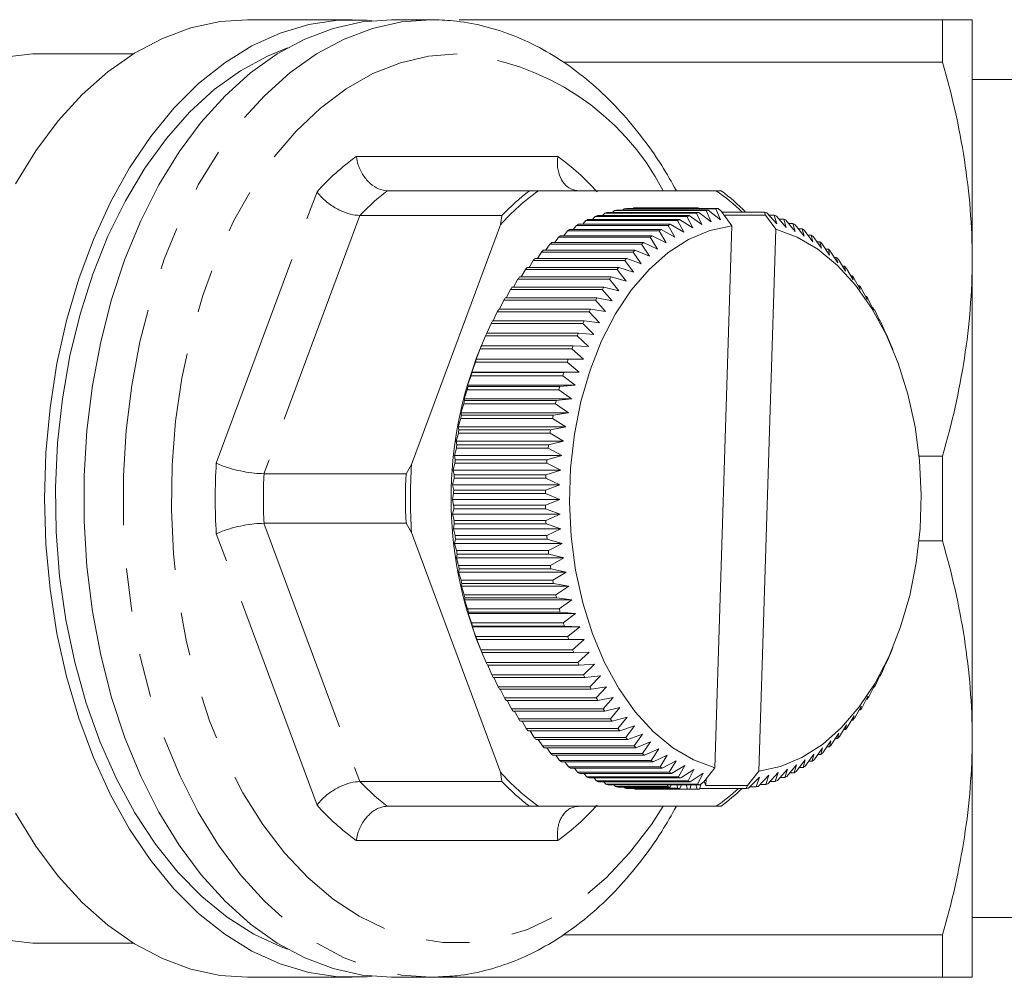
# Model space of a CAD drawing. Units: millimetres. Extents: x 128 to 279, y 97 to 247.
# Drawn here: x 210 to 238, y 97 to 125 of the extents above; entities that cross this region are included whole.
import ezdxf

# ---------------------------------------------------------------- set-up
doc = ezdxf.new("R2010")
doc.units = ezdxf.units.MM
doc.linetypes.add('PHANTOM', pattern=[12.7, 6.35, -1.27, 1.27, -1.27, 1.27, -1.27])

msp = doc.modelspace()

# ---------------------------------------------------------------- linework, layer by layer
at = {"color": 7, "linetype": 'Continuous', "lineweight": 15}
for p, q in [((219.285, 124.69), (216.221, 124.69)), ((221.583, 124.69), (220.434, 124.69)), ((236.543, 124.69), (222.409, 124.69)), ((236.543, 123.451), (236.543, 124.69)), ((237.409, 117.69), (237.409, 124.69)), ((212.881, 123.69), (210.093, 123.69)), ((225.448, 123.451), (236.543, 123.451)), ((239.976, 122.94), (237.409, 122.94)), ((220.313, 119.69), (224.467, 119.69)), ((224.467, 119.69), (224.73, 119.69)), ((229.927, 119.69), (224.73, 119.69)), ((229.927, 119.69), (230.071, 119.69)), ((227.52, 119.185), (227.499, 119.166)), ((229.052, 119.185), (227.52, 119.185)), ((227.584, 119.188), (229.116, 119.188)), ((227.806, 119.189), (227.805, 119.188)), ((229.338, 119.189), (227.806, 119.189)), ((229.052, 119.185), (229.045, 119.166)), ((229.124, 119.166), (229.116, 119.188)), ((229.338, 119.189), (229.329, 119.166)), ((229.409, 119.166), (229.402, 119.186)), ((223.66, 118.965), (219.506, 118.965)), ((223.618, 118.691), (223.66, 118.965)), ((226.389, 118.937), (226.311, 118.847)), ((229.07, 118.937), (226.389, 118.937)), ((226.451, 118.961), (229.133, 118.961)), ((226.668, 119.033), (226.602, 118.961)), ((229.349, 119.033), (226.668, 119.033)), ((226.731, 119.052), (229.413, 119.052)), ((226.95, 119.107), (226.897, 119.052)), ((229.631, 119.107), (226.95, 119.107)), ((227.014, 119.12), (229.695, 119.12)), ((227.234, 119.157), (227.196, 119.12)), ((229.915, 119.157), (227.234, 119.157)), ((227.299, 119.166), (229.98, 119.166)), ((229.24, 118.603), (229.07, 118.937)), ((229.133, 118.961), (229.508, 118.705)), ((229.508, 118.705), (229.349, 119.033)), ((229.624, 119.169), (229.408, 119.169)), ((229.413, 119.052), (229.78, 118.784)), ((229.624, 119.169), (229.622, 119.166)), ((229.78, 118.784), (229.631, 119.107)), ((229.695, 119.12), (230.053, 118.842)), ((230.053, 118.842), (229.915, 119.157)), ((229.98, 119.166), (230.077, 119.085)), ((230.383, 118.667), (230.077, 119.085)), ((231.34, 119.061), (230.095, 119.061)), ((231.368, 118.978), (230.148, 118.978)), ((231.368, 118.978), (231.34, 119.061)), ((231.667, 118.569), (231.368, 118.978)), ((231.404, 119.043), (231.7, 118.717)), ((231.621, 118.973), (231.468, 118.973)), ((231.7, 118.717), (231.621, 118.973)), ((231.684, 118.949), (231.969, 118.618)), ((223.618, 118.691), (221.019, 111.689)), ((225.842, 118.677), (225.745, 118.552)), ((228.523, 118.677), (225.842, 118.677)), ((225.903, 118.711), (228.584, 118.711)), ((226.113, 118.818), (226.025, 118.711)), ((228.794, 118.818), (226.113, 118.818)), ((226.175, 118.847), (228.856, 118.847)), ((228.716, 118.335), (228.523, 118.677)), ((228.584, 118.711), (228.976, 118.48)), ((228.976, 118.48), (228.794, 118.818)), ((228.856, 118.847), (229.24, 118.603)), ((229.885, 102.811), (230.383, 118.667)), ((231.898, 118.861), (231.759, 118.861)), ((231.969, 118.618), (231.898, 118.861)), ((231.96, 118.833), (232.234, 118.498)), ((232.17, 118.728), (232.046, 118.728)), ((232.234, 118.498), (232.17, 118.728)), ((232.231, 118.694), (232.494, 118.356)), ((225.315, 118.329), (225.205, 118.172)), ((227.997, 118.329), (225.315, 118.329)), ((225.374, 118.373), (228.055, 118.373)), ((225.576, 118.514), (225.471, 118.373)), ((228.257, 118.514), (225.576, 118.514)), ((225.635, 118.552), (228.316, 118.552)), ((228.213, 117.983), (227.997, 118.329)), ((228.055, 118.373), (228.462, 118.169)), ((228.462, 118.169), (228.257, 118.514)), ((228.316, 118.552), (228.716, 118.335)), ((231.169, 102.713), (231.667, 118.569)), ((232.438, 118.572), (232.326, 118.572)), ((232.494, 118.356), (232.438, 118.572)), ((232.498, 118.534), (232.749, 118.193)), ((232.701, 118.394), (232.601, 118.394)), ((232.749, 118.193), (232.701, 118.394)), ((232.759, 118.351), (232.999, 118.009)), ((225.062, 118.123), (224.946, 117.95)), ((227.743, 118.123), (225.062, 118.123)), ((225.118, 118.172), (227.8, 118.172)), ((227.971, 117.777), (227.743, 118.123)), ((227.8, 118.172), (228.213, 117.983)), ((232.957, 118.196), (232.868, 118.196)), ((232.999, 118.009), (232.957, 118.196)), ((233.014, 118.148), (233.242, 117.806)), ((224.815, 117.897), (224.696, 117.709)), ((227.496, 117.897), (224.815, 117.897)), ((224.87, 117.95), (227.551, 117.95)), ((227.736, 117.551), (227.496, 117.897)), ((227.551, 117.95), (227.971, 117.777)), ((233.206, 117.977), (233.128, 117.977)), ((233.242, 117.806), (233.206, 117.977)), ((233.261, 117.925), (233.478, 117.583)), ((233.447, 117.738), (233.379, 117.738)), ((233.478, 117.583), (233.447, 117.738)), ((224.398, 117.448), (227.079, 117.448)), ((224.577, 117.652), (224.454, 117.448)), ((227.258, 117.652), (224.577, 117.652)), ((224.63, 117.709), (227.311, 117.709)), ((227.079, 117.448), (227.509, 117.307)), ((227.509, 117.307), (227.258, 117.652)), ((227.311, 117.709), (227.736, 117.551)), ((233.5, 117.681), (233.706, 117.341)), ((233.68, 117.48), (233.622, 117.48)), ((233.706, 117.341), (233.68, 117.48)), ((237.409, 103.69), (237.409, 117.69)), ((224.175, 117.169), (226.856, 117.169)), ((224.347, 117.387), (224.222, 117.169)), ((227.028, 117.387), (224.347, 117.387)), ((226.856, 117.169), (227.291, 117.044)), ((227.291, 117.044), (227.028, 117.387)), ((233.731, 117.419), (233.925, 117.081)), ((233.904, 117.203), (233.855, 117.203)), ((233.925, 117.081), (233.904, 117.203)), ((223.962, 116.873), (226.643, 116.873)), ((224.126, 117.104), (224, 116.873)), ((226.807, 117.104), (224.126, 117.104)), ((226.643, 116.873), (227.082, 116.764)), ((227.082, 116.764), (226.807, 117.104)), ((233.953, 117.137), (234.136, 116.803)), ((234.118, 116.908), (234.078, 116.908)), ((234.136, 116.803), (234.118, 116.908)), ((223.915, 116.803), (223.789, 116.559)), ((226.596, 116.803), (223.915, 116.803)), ((226.882, 116.468), (226.596, 116.803)), ((234.165, 116.839), (234.336, 116.509)), ((234.322, 116.596), (234.291, 116.596)), ((234.336, 116.509), (234.322, 116.596)), ((223.715, 116.486), (223.589, 116.229)), ((226.396, 116.486), (223.715, 116.486)), ((223.759, 116.559), (226.44, 116.559)), ((226.693, 116.155), (226.396, 116.486)), ((226.44, 116.559), (226.882, 116.468)), ((234.367, 116.523), (234.527, 116.198)), ((223.525, 116.152), (223.4, 115.884)), ((226.207, 116.152), (223.525, 116.152)), ((223.567, 116.229), (226.248, 116.229)), ((226.515, 115.828), (226.207, 116.152)), ((226.248, 116.229), (226.693, 116.155)), ((234.515, 116.268), (234.493, 116.268)), ((234.527, 116.198), (234.515, 116.268)), ((234.558, 116.192), (234.707, 115.873)), ((223.347, 115.804), (223.224, 115.525)), ((226.029, 115.804), (223.347, 115.804)), ((223.387, 115.884), (226.068, 115.884)), ((226.347, 115.486), (226.029, 115.804)), ((226.068, 115.884), (226.515, 115.828)), ((234.697, 115.925), (234.683, 115.925)), ((234.707, 115.873), (234.697, 115.925)), ((234.737, 115.845), (234.876, 115.533)), ((223.181, 115.442), (223.051, 115.132)), ((225.862, 115.442), (223.181, 115.442)), ((223.218, 115.525), (225.899, 115.525)), ((226.192, 115.132), (225.862, 115.442)), ((225.899, 115.525), (226.347, 115.486)), ((234.868, 115.567), (234.861, 115.567)), ((234.876, 115.533), (234.868, 115.567)), ((234.904, 115.484), (235.033, 115.18)), ((223.068, 115.172), (223.014, 115.042)), ((223.051, 115.132), (223.061, 115.152)), ((223.061, 115.152), (225.742, 115.152)), ((225.742, 115.152), (226.192, 115.132)), ((235.033, 115.18), (235.031, 115.184)), ((235.091, 115.042), (235.032, 115.184)), ((223.028, 115.066), (222.908, 114.765)), ((225.709, 115.066), (223.028, 115.066)), ((226.049, 114.765), (225.709, 115.066)), ((222.887, 114.679), (222.777, 114.387)), ((225.568, 114.679), (222.887, 114.679)), ((222.908, 114.765), (222.918, 114.767)), ((222.918, 114.767), (225.599, 114.767)), ((225.918, 114.387), (225.568, 114.679)), ((225.599, 114.767), (226.049, 114.765)), ((222.759, 114.281), (222.659, 113.999)), ((225.44, 114.281), (222.759, 114.281)), ((222.777, 114.387), (222.787, 114.372)), ((222.777, 114.387), (225.918, 114.387)), ((222.787, 114.372), (225.468, 114.372)), ((225.8, 113.999), (225.44, 114.281)), ((225.468, 114.372), (225.918, 114.387)), ((222.659, 113.999), (222.67, 113.965)), ((222.659, 113.999), (225.8, 113.999)), ((225.351, 113.965), (225.8, 113.999)), ((222.645, 113.872), (222.554, 113.601)), ((225.326, 113.872), (222.645, 113.872)), ((222.67, 113.965), (225.351, 113.965)), ((225.695, 113.601), (225.326, 113.872)), ((222.545, 113.456), (222.463, 113.196)), ((225.226, 113.456), (222.545, 113.456)), ((222.554, 113.601), (222.567, 113.551)), ((222.554, 113.601), (225.695, 113.601)), ((222.567, 113.551), (225.248, 113.551)), ((225.604, 113.196), (225.226, 113.456)), ((225.248, 113.551), (225.695, 113.601)), ((222.463, 113.196), (222.477, 113.128)), ((222.463, 113.196), (225.604, 113.196)), ((222.477, 113.128), (225.159, 113.128)), ((225.159, 113.128), (225.604, 113.196)), ((222.459, 113.031), (222.386, 112.784)), ((225.14, 113.031), (222.459, 113.031)), ((225.526, 112.784), (225.14, 113.031)), ((222.388, 112.6), (222.322, 112.366)), ((222.386, 112.784), (222.403, 112.698)), ((222.386, 112.784), (225.526, 112.784)), ((225.069, 112.6), (222.388, 112.6)), ((222.403, 112.698), (225.084, 112.698)), ((225.463, 112.366), (225.069, 112.6)), ((225.084, 112.698), (225.526, 112.784)), ((222.322, 112.366), (222.342, 112.263)), ((222.322, 112.366), (225.463, 112.366)), ((225.023, 112.263), (225.463, 112.366)), ((222.331, 112.164), (222.273, 111.944)), ((225.012, 112.164), (222.331, 112.164)), ((222.342, 112.263), (225.023, 112.263)), ((225.414, 111.944), (225.012, 112.164)), ((220.858, 111.415), (221.019, 111.689)), ((222.288, 111.724), (222.238, 111.518)), ((222.273, 111.944), (222.297, 111.824)), ((222.273, 111.944), (225.414, 111.944)), ((224.97, 111.724), (222.288, 111.724)), ((222.297, 111.824), (224.978, 111.824)), ((225.379, 111.518), (224.97, 111.724)), ((224.978, 111.824), (225.414, 111.944)), ((236.543, 111.929), (235.856, 111.929)), ((236.543, 109.451), (236.543, 111.929)), ((216.704, 111.415), (220.858, 111.415)), ((222.238, 111.518), (222.266, 111.381)), ((222.238, 111.518), (225.379, 111.518)), ((224.947, 111.381), (225.379, 111.518)), ((222.261, 111.281), (222.217, 111.09)), ((224.942, 111.281), (222.261, 111.281)), ((222.266, 111.381), (224.947, 111.381)), ((225.358, 111.09), (224.942, 111.281)), ((222.249, 110.837), (222.211, 110.661)), ((222.217, 111.09), (222.25, 110.937)), ((222.217, 111.09), (225.358, 111.09)), ((224.93, 110.837), (222.249, 110.837)), ((222.25, 110.937), (224.931, 110.937)), ((225.352, 110.661), (224.93, 110.837)), ((224.931, 110.937), (225.358, 111.09)), ((222.211, 110.661), (225.352, 110.661)), ((222.211, 110.661), (222.249, 110.492)), ((224.931, 110.492), (225.352, 110.661)), ((222.251, 110.392), (222.219, 110.232)), ((222.249, 110.492), (224.931, 110.492)), ((224.932, 110.392), (222.251, 110.392)), ((225.36, 110.232), (224.932, 110.392)), ((220.858, 109.965), (216.704, 109.965)), ((221.019, 109.691), (220.858, 109.965)), ((222.219, 110.232), (225.36, 110.232)), ((222.219, 110.232), (222.264, 110.048)), ((222.264, 110.048), (224.945, 110.048)), ((224.945, 110.048), (225.36, 110.232)), ((221.019, 109.691), (223.618, 102.689)), ((222.269, 109.947), (222.242, 109.804)), ((222.242, 109.804), (225.383, 109.804)), ((222.242, 109.804), (222.293, 109.605)), ((224.95, 109.947), (222.269, 109.947)), ((225.383, 109.804), (224.95, 109.947)), ((224.974, 109.605), (225.383, 109.804)), ((222.301, 109.505), (222.279, 109.379)), ((222.293, 109.605), (224.974, 109.605)), ((224.982, 109.505), (222.301, 109.505)), ((225.42, 109.379), (224.982, 109.505)), ((235.856, 109.451), (236.543, 109.451)), ((222.279, 109.379), (225.42, 109.379)), ((222.279, 109.379), (222.337, 109.165)), ((222.337, 109.165), (225.018, 109.165)), ((225.018, 109.165), (225.42, 109.379)), ((222.349, 109.066), (222.33, 108.957)), ((222.33, 108.957), (225.471, 108.957)), ((222.33, 108.957), (222.395, 108.73)), ((225.03, 109.066), (222.349, 109.066)), ((225.471, 108.957), (225.03, 109.066)), ((225.076, 108.73), (225.471, 108.957)), ((222.395, 108.73), (225.076, 108.73)), ((222.41, 108.632), (222.395, 108.54)), ((222.395, 108.54), (225.536, 108.54)), ((222.395, 108.54), (222.468, 108.299)), ((225.092, 108.632), (222.41, 108.632)), ((225.536, 108.54), (225.092, 108.632)), ((225.15, 108.299), (225.536, 108.54)), ((222.468, 108.299), (225.15, 108.299)), ((222.487, 108.203), (222.475, 108.128)), ((222.475, 108.128), (225.615, 108.128)), ((222.475, 108.128), (222.556, 107.876)), ((225.168, 108.203), (222.487, 108.203)), ((225.615, 108.128), (225.168, 108.203)), ((225.237, 107.876), (225.615, 108.128)), ((222.556, 107.876), (225.237, 107.876)), ((222.578, 107.781), (222.568, 107.724)), ((222.568, 107.724), (225.709, 107.724)), ((222.568, 107.724), (222.658, 107.46)), ((225.259, 107.781), (222.578, 107.781)), ((225.709, 107.724), (225.259, 107.781)), ((225.339, 107.46), (225.709, 107.724)), ((222.658, 107.46), (225.339, 107.46)), ((222.683, 107.367), (222.674, 107.328)), ((222.674, 107.328), (225.815, 107.328)), ((222.674, 107.328), (222.773, 107.053)), ((225.364, 107.367), (222.683, 107.367)), ((225.815, 107.328), (225.364, 107.367)), ((225.455, 107.053), (225.815, 107.328)), ((222.773, 107.053), (225.455, 107.053)), ((222.801, 106.962), (222.794, 106.941)), ((222.794, 106.941), (225.935, 106.941)), ((222.794, 106.941), (222.902, 106.656)), ((225.483, 106.962), (222.801, 106.962)), ((225.935, 106.941), (225.483, 106.962)), ((225.584, 106.656), (225.935, 106.941)), ((222.902, 106.656), (225.584, 106.656)), ((222.934, 106.568), (222.926, 106.565)), ((222.926, 106.565), (226.067, 106.565)), ((222.926, 106.565), (223.045, 106.27)), ((225.615, 106.568), (222.934, 106.568)), ((226.067, 106.565), (225.615, 106.568)), ((225.726, 106.27), (226.067, 106.565)), ((223.014, 106.338), (223.073, 106.196)), ((223.045, 106.27), (225.726, 106.27)), ((235.037, 106.208), (235.091, 106.338)), ((223.079, 106.184), (223.073, 106.196)), ((223.075, 106.19), (223.2, 105.896)), ((225.76, 106.184), (223.079, 106.184)), ((226.212, 106.2), (225.76, 106.184)), ((225.881, 105.896), (226.212, 106.2)), ((235.036, 106.209), (234.923, 105.938)), ((223.2, 105.896), (225.881, 105.896)), ((225.918, 105.813), (223.237, 105.813)), ((223.244, 105.813), (223.367, 105.535)), ((226.369, 105.847), (225.918, 105.813)), ((226.049, 105.535), (226.369, 105.847)), ((234.898, 105.894), (234.757, 105.576)), ((234.881, 105.855), (234.887, 105.855)), ((234.887, 105.855), (234.898, 105.894)), ((223.367, 105.535), (226.049, 105.535)), ((226.088, 105.455), (223.407, 105.455)), ((223.422, 105.455), (223.547, 105.188)), ((226.538, 105.507), (226.088, 105.455)), ((226.228, 105.188), (226.538, 105.507)), ((234.731, 105.552), (234.579, 105.228)), ((234.704, 105.496), (234.718, 105.496)), ((234.718, 105.496), (234.731, 105.552)), ((223.547, 105.188), (226.228, 105.188)), ((226.27, 105.112), (223.589, 105.112)), ((223.612, 105.112), (223.738, 104.857)), ((226.718, 105.182), (226.27, 105.112)), ((226.419, 104.857), (226.718, 105.182)), ((234.552, 105.225), (234.389, 104.894)), ((234.516, 105.151), (234.537, 105.151)), ((234.537, 105.151), (234.552, 105.225)), ((223.738, 104.857), (226.419, 104.857)), ((226.463, 104.784), (223.782, 104.784)), ((223.813, 104.784), (223.939, 104.541)), ((226.909, 104.871), (226.463, 104.784)), ((226.62, 104.541), (226.909, 104.871)), ((234.363, 104.912), (234.189, 104.577)), ((234.316, 104.821), (234.345, 104.821)), ((234.345, 104.821), (234.363, 104.912)), ((223.939, 104.541), (226.62, 104.541)), ((227.11, 104.577), (226.667, 104.472)), ((226.832, 104.243), (227.11, 104.577)), ((234.163, 104.616), (233.978, 104.276)), ((234.104, 104.507), (234.142, 104.507)), ((234.142, 104.507), (234.163, 104.616)), ((226.667, 104.472), (223.986, 104.472)), ((224.026, 104.472), (224.151, 104.243)), ((224.151, 104.243), (226.832, 104.243)), ((227.32, 104.299), (226.882, 104.177)), ((227.054, 103.961), (227.32, 104.299)), ((233.954, 104.336), (233.757, 103.993)), ((233.882, 104.211), (233.929, 104.211)), ((233.929, 104.211), (233.954, 104.336)), ((226.882, 104.177), (224.2, 104.177)), ((224.249, 104.177), (224.373, 103.961)), ((224.373, 103.961), (227.054, 103.961)), ((227.54, 104.039), (227.106, 103.9)), ((227.285, 103.699), (227.54, 104.039)), ((233.736, 104.073), (233.528, 103.728)), ((233.65, 103.932), (233.706, 103.932)), ((233.706, 103.932), (233.736, 104.073)), ((227.106, 103.9), (224.424, 103.9)), ((224.482, 103.9), (224.604, 103.699)), ((224.604, 103.699), (227.285, 103.699)), ((227.338, 103.642), (224.657, 103.642)), ((224.725, 103.642), (224.843, 103.455)), ((227.768, 103.797), (227.338, 103.642)), ((227.525, 103.455), (227.768, 103.797)), ((233.509, 103.829), (233.289, 103.483)), ((233.409, 103.671), (233.474, 103.671)), ((233.474, 103.671), (233.509, 103.829)), ((237.409, 96.69), (237.409, 103.69)), ((224.843, 103.455), (227.525, 103.455)), ((227.58, 103.403), (224.899, 103.403)), ((224.976, 103.403), (225.091, 103.232)), ((228.003, 103.574), (227.58, 103.403)), ((227.772, 103.232), (228.003, 103.574)), ((228.246, 103.371), (227.829, 103.184)), ((228.026, 103.029), (228.246, 103.371)), ((233.032, 103.397), (232.789, 103.051)), ((232.986, 103.208), (233.032, 103.397)), ((233.274, 103.603), (233.043, 103.257)), ((233.158, 103.43), (233.234, 103.43)), ((233.234, 103.43), (233.274, 103.603)), ((225.091, 103.232), (227.772, 103.232)), ((227.829, 103.184), (225.148, 103.184)), ((225.236, 103.184), (225.345, 103.029)), ((228.496, 103.187), (228.085, 102.986)), ((228.287, 102.846), (228.496, 103.187)), ((232.783, 103.211), (232.529, 102.866)), ((232.731, 103.007), (232.783, 103.211)), ((232.9, 103.208), (232.986, 103.208)), ((225.345, 103.029), (228.026, 103.029)), ((228.085, 102.986), (225.404, 102.986)), ((225.504, 102.986), (225.606, 102.846)), ((225.606, 102.846), (228.287, 102.846)), ((228.347, 102.808), (225.666, 102.808)), ((225.778, 102.808), (225.873, 102.686)), ((228.751, 103.024), (228.347, 102.808)), ((228.554, 102.686), (228.751, 103.024)), ((229.012, 102.882), (228.615, 102.652)), ((228.826, 102.547), (229.012, 102.882)), ((229.56, 102.402), (229.885, 102.811)), ((232.005, 102.777), (231.716, 102.443)), ((231.929, 102.533), (232.005, 102.777)), ((232.269, 102.9), (231.991, 102.562)), ((232.202, 102.669), (232.269, 102.9)), ((232.529, 103.045), (232.263, 102.703)), ((232.359, 102.828), (232.469, 102.828)), ((232.469, 102.828), (232.529, 103.045)), ((232.633, 103.007), (232.731, 103.007)), ((223.66, 102.415), (223.618, 102.689)), ((225.873, 102.686), (228.554, 102.686)), ((228.615, 102.652), (225.934, 102.652)), ((226.059, 102.652), (226.145, 102.547)), ((226.145, 102.547), (228.826, 102.547)), ((228.888, 102.519), (226.207, 102.519)), ((226.345, 102.519), (226.421, 102.431)), ((229.276, 102.762), (228.888, 102.519)), ((229.102, 102.431), (229.276, 102.762)), ((229.545, 102.663), (229.165, 102.407)), ((229.382, 102.337), (229.545, 102.663)), ((229.624, 102.295), (229.63, 102.489)), ((230.837, 102.295), (231.169, 102.713)), ((231.192, 102.538), (230.87, 102.223)), ((231.09, 102.26), (231.192, 102.538)), ((231.466, 102.596), (231.154, 102.273)), ((231.373, 102.328), (231.466, 102.596)), ((231.737, 102.675), (231.436, 102.347)), ((231.653, 102.419), (231.737, 102.675)), ((231.794, 102.533), (231.929, 102.533)), ((232.079, 102.669), (232.202, 102.669)), ((219.506, 102.415), (223.66, 102.415)), ((226.421, 102.431), (229.102, 102.431)), ((229.165, 102.407), (226.484, 102.407)), ((226.636, 102.407), (226.7, 102.337)), ((226.7, 102.337), (229.382, 102.337)), ((229.445, 102.319), (226.764, 102.319)), ((226.932, 102.319), (226.983, 102.266)), ((226.983, 102.266), (228.515, 102.266)), ((228.579, 102.253), (227.047, 102.253)), ((227.232, 102.253), (227.267, 102.218)), ((227.267, 102.218), (228.799, 102.218)), ((228.864, 102.211), (227.332, 102.211)), ((227.535, 102.211), (227.553, 102.194)), ((227.553, 102.194), (229.085, 102.194)), ((229.15, 102.191), (227.617, 102.191)), ((228.502, 102.319), (228.515, 102.266)), ((228.579, 102.253), (228.61, 102.319)), ((228.771, 102.319), (228.799, 102.218)), ((228.864, 102.211), (228.91, 102.319)), ((229.045, 102.319), (229.085, 102.194)), ((229.15, 102.191), (229.198, 102.319)), ((229.15, 102.192), (229.371, 102.192)), ((229.325, 102.319), (229.371, 102.192)), ((229.436, 102.195), (229.487, 102.349)), ((229.442, 102.214), (230.806, 102.214)), ((229.56, 102.402), (229.445, 102.319)), ((229.573, 102.418), (229.624, 102.295)), ((229.624, 102.295), (230.837, 102.295)), ((230.806, 102.214), (230.837, 102.295)), ((230.908, 102.26), (231.09, 102.26)), ((231.207, 102.328), (231.373, 102.328)), ((231.503, 102.419), (231.653, 102.419)), ((224.467, 101.69), (220.313, 101.69)), ((224.73, 101.69), (224.467, 101.69)), ((224.73, 101.69), (229.927, 101.69)), ((230.071, 101.69), (229.927, 101.69)), ((237.409, 98.44), (239.976, 98.44)), ((236.543, 97.929), (225.445, 97.929)), ((236.543, 96.69), (236.543, 97.929)), ((210.093, 97.69), (212.881, 97.69)), ((216.221, 96.69), (219.285, 96.69)), ((220.434, 96.69), (221.583, 96.69)), ((221.583, 96.69), (221.774, 96.693)), ((222.409, 96.69), (236.543, 96.69))]:
    msp.add_line(p, q, dxfattribs=at)
at = {"color": 8, "linetype": 'PHANTOM', "lineweight": 0}
for p, q in [((219.404, 120.69), (225.295, 120.69)), ((215.31, 111.721), (218.255, 119.659)), ((219.506, 118.965), (216.704, 111.415)), ((216.704, 109.965), (219.506, 102.415)), ((218.255, 101.721), (215.31, 109.659)), ((225.295, 100.69), (219.404, 100.69))]:
    msp.add_line(p, q, dxfattribs=at)
at = {"color": 7, "linetype": 'Continuous', "lineweight": 15, "flags": 128}
for points in [[(209.438, 119.89), (210.033, 120.856), (210.686, 121.728), (211.388, 122.5), (212.135, 123.164), (212.919, 123.713), (213.733, 124.144), (214.57, 124.452), (215.422, 124.635), (216.221, 124.69)], [(219.86, 124.661), (219.725, 124.673), (218.868, 124.675), (218.015, 124.55), (217.173, 124.299), (216.351, 123.925), (215.555, 123.43), (214.792, 122.82), (214.071, 122.1), (213.397, 121.277), (212.776, 120.358), (212.214, 119.35), (211.717, 118.265), (211.288, 117.11), (210.932, 115.897), (210.651, 114.637), (210.449, 113.342), (210.327, 112.022), (210.286, 110.69), (210.327, 109.358), (210.449, 108.038), (210.651, 106.743), (210.932, 105.483), (211.288, 104.27), (211.717, 103.115), (212.214, 102.03), (212.776, 101.022), (213.397, 100.103), (214.071, 99.28), (214.792, 98.56), (215.555, 97.95), (216.351, 97.455), (217.173, 97.081), (218.015, 96.83), (218.868, 96.705), (219.725, 96.707), (219.86, 96.719)], [(220.434, 124.69), (219.579, 124.627), (218.731, 124.437), (217.899, 124.123), (217.09, 123.687), (216.311, 123.134), (215.569, 122.468), (214.871, 121.695), (214.224, 120.822), (213.633, 119.858), (213.104, 118.811), (212.641, 117.69), (212.248, 116.506), (211.93, 115.269), (211.689, 113.991), (211.527, 112.682), (211.445, 111.356), (211.445, 110.024), (211.527, 108.698), (211.689, 107.389), (211.93, 106.111), (212.248, 104.874), (212.641, 103.69), (213.104, 102.569), (213.633, 101.522), (214.224, 100.558), (214.871, 99.685), (215.569, 98.912), (216.311, 98.246), (217.09, 97.693), (217.899, 97.257), (218.731, 96.943), (219.579, 96.753), (220.434, 96.69)], [(217.388, 97.517), (217.208, 97.582), (216.405, 97.955), (215.628, 98.447), (214.886, 99.053), (214.185, 99.768), (213.531, 100.585), (212.931, 101.496), (212.39, 102.493), (211.914, 103.567), (211.506, 104.707), (211.171, 105.903), (210.912, 107.143), (210.731, 108.417), (210.63, 109.712), (210.61, 111.016), (210.671, 112.317), (210.812, 113.603), (211.032, 114.862), (211.33, 116.081), (211.701, 117.251), (212.144, 118.359), (212.653, 119.395), (213.224, 120.351), (213.851, 121.216), (214.53, 121.982), (215.252, 122.644), (216.013, 123.193), (216.804, 123.626), (217.388, 123.863)], [(209.108, 123.599), (209.943, 123.688), (210.093, 123.69)], [(230.383, 118.667), (229.743, 118.527), (229.12, 118.264), (228.522, 117.881), (227.961, 117.385), (227.443, 116.783), (226.979, 116.085), (226.574, 115.302), (226.236, 114.446), (225.969, 113.531), (225.778, 112.571), (225.665, 111.581), (225.634, 110.578), (225.684, 109.576), (225.814, 108.592), (226.022, 107.64), (226.305, 106.737), (226.659, 105.896), (227.078, 105.131), (227.555, 104.454), (228.083, 103.875), (228.653, 103.403), (229.257, 103.047), (229.885, 102.811)], [(231.169, 102.713), (231.808, 102.853), (232.432, 103.116), (233.029, 103.499), (233.591, 103.995), (234.108, 104.597), (234.573, 105.295), (234.978, 106.078), (235.316, 106.934), (235.583, 107.849), (235.774, 108.809), (235.886, 109.799), (235.918, 110.802), (235.868, 111.804), (235.738, 112.788), (235.53, 113.74), (235.247, 114.643), (234.893, 115.484), (234.474, 116.249), (233.997, 116.926), (233.469, 117.505), (232.899, 117.977), (232.295, 118.333), (231.667, 118.569)], [(216.221, 96.69), (215.422, 96.745), (214.57, 96.928), (213.733, 97.236), (212.919, 97.667), (212.135, 98.216), (211.388, 98.88), (210.686, 99.652), (210.033, 100.524), (209.438, 101.49)], [(210.093, 97.69), (209.943, 97.692), (209.108, 97.781)]]:
    msp.add_lwpolyline(points, dxfattribs=at)
at = {"color": 8, "linetype": 'PHANTOM', "lineweight": 0, "flags": 128}
for points in [[(221.583, 124.69), (220.728, 124.627), (219.88, 124.437), (219.048, 124.123), (218.239, 123.687), (217.46, 123.134), (216.718, 122.468), (216.02, 121.695), (215.373, 120.822), (214.782, 119.858), (214.253, 118.811), (213.79, 117.69), (213.397, 116.506), (213.079, 115.269), (212.838, 113.991), (212.676, 112.682), (212.594, 111.356), (212.594, 110.024), (212.676, 108.698), (212.838, 107.389), (213.079, 106.111), (213.397, 104.874), (213.79, 103.69), (214.253, 102.569), (214.782, 101.522), (215.373, 100.558), (216.02, 99.685), (216.718, 98.912), (217.46, 98.246), (218.239, 97.693), (219.048, 97.257), (219.88, 96.943), (220.728, 96.753), (221.583, 96.69)], [(222.349, 123.69), (221.517, 123.625), (220.694, 123.432), (219.886, 123.112), (219.103, 122.669), (218.353, 122.107), (217.642, 121.431), (216.978, 120.649), (216.367, 119.767), (215.816, 118.795), (215.33, 117.743), (214.913, 116.621), (214.571, 115.439), (214.305, 114.211), (214.12, 112.947), (214.016, 111.661), (213.996, 110.366), (214.058, 109.074), (214.203, 107.797), (214.428, 106.55), (214.733, 105.343), (215.113, 104.19), (215.565, 103.101), (216.084, 102.088), (216.666, 101.16), (217.304, 100.327), (217.992, 99.597), (218.724, 98.977), (219.491, 98.474), (220.287, 98.092), (221.104, 97.835), (221.933, 97.706), (222.766, 97.706), (223.595, 97.835), (224.411, 98.092), (225.207, 98.474), (225.975, 98.977), (226.707, 99.597), (227.395, 100.327), (228.033, 101.16), (228.379, 101.69)]]:
    msp.add_lwpolyline(points, dxfattribs=at)
at = {"color": 8, "linetype": 'PHANTOM', "lineweight": 0}
for centre, radius, start, end in [((221.738, 116.224), 7.491, 27.5627, 85.3197), ((223.594, 114.869), 7.172, 125.7533, 138.107), ((221.104, 114.869), 7.172, 41.893, 54.2467), ((224.251, 114.494), 6.519, 127.1562, 136.704), ((232.366, 110.69), 17.087, 176.5396, 183.4604), ((232.231, 110.69), 15.543, 177.3262, 182.6738), ((224.251, 106.886), 6.519, 223.296, 232.8438), ((223.594, 106.511), 7.172, 221.893, 234.2467), ((221.104, 106.511), 7.172, 305.7533, 318.107)]:
    msp.add_arc(centre, radius, start, end, dxfattribs=at)
at = {"color": 7, "linetype": 'Continuous', "lineweight": 15}
for centre, radius, start, end in [((228.444, 114.436), 6.433, 125.2548, 138.6054), ((228.405, 114.494), 6.519, 127.1562, 136.704), ((226.379, 114.643), 6.169, 45.7425, 54.8989), ((226.166, 114.534), 6.468, 44.4244, 52.8624), ((227.712, 115.672), 3.518, 92.0755, 93.129), ((229.244, 115.672), 3.518, 92.0755, 93.129), ((229.244, 115.674), 3.516, 87.4097, 88.4637), ((227.814, 115.266), 3.938, 110.242, 111.2192), ((227.761, 115.424), 3.772, 105.8387, 106.8445), ((227.73, 115.545), 3.646, 101.3238, 102.3525), ((227.716, 115.628), 3.562, 96.7253, 97.7702), ((230.495, 115.266), 3.938, 110.242, 111.2192), ((230.442, 115.424), 3.772, 105.8387, 106.8445), ((229.24, 115.635), 3.555, 82.7638, 83.8102), ((230.411, 115.545), 3.646, 101.3238, 102.3525), ((230.397, 115.628), 3.562, 96.7253, 97.7702), ((230.348, 115.439), 3.755, 73.6692, 74.6779), ((230.298, 115.286), 3.917, 69.2797, 70.2605), ((228.008, 114.854), 4.393, 118.6292, 119.5377), ((227.895, 115.075), 4.146, 114.511, 115.4554), ((230.689, 114.854), 4.393, 118.6292, 119.5377), ((230.576, 115.075), 4.146, 114.511, 115.4554), ((230.22, 115.099), 4.12, 65.0266, 65.9749), ((230.111, 114.881), 4.363, 60.9259, 61.8387), ((228.343, 114.342), 5.006, 126.3738, 127.2066), ((228.156, 114.609), 4.681, 122.5853, 123.4563), ((231.024, 114.342), 5.006, 126.3738, 127.2066), ((230.837, 114.609), 4.681, 122.5853, 123.4563), ((229.967, 114.638), 4.645, 56.9881, 57.8634), ((229.785, 114.373), 4.967, 53.2182, 54.0554), ((228.569, 114.059), 5.368, 129.9935, 130.7884), ((231.25, 114.059), 5.368, 129.9935, 130.7884), ((229.564, 114.092), 5.325, 49.6171, 50.4163), ((228.835, 113.765), 5.765, 133.447, 134.205), ((231.516, 113.765), 5.765, 133.447, 134.205), ((229.302, 113.799), 5.718, 46.1816, 46.9438), ((229.001, 113.499), 6.142, 42.9063, 43.6329), ((229.483, 113.163), 6.65, 139.8791, 140.5683), ((229.14, 113.464), 6.193, 136.7397, 137.4623), ((232.164, 113.163), 6.65, 139.8791, 140.5683), ((231.821, 113.464), 6.193, 136.7397, 137.4623), ((228.663, 113.198), 6.596, 39.7833, 40.4762), ((229.86, 112.866), 7.13, 142.8741, 143.532), ((232.541, 112.866), 7.13, 142.8741, 143.532), ((228.29, 112.9), 7.073, 36.8036, 37.465), ((230.267, 112.577), 7.629, 145.7346, 146.3634), ((232.948, 112.577), 7.629, 145.7346, 146.3634), ((227.886, 112.61), 7.57, 33.9574, 34.5895), ((227.457, 112.332), 8.082, 31.2344, 31.8396), ((230.699, 112.301), 8.141, 148.4706, 149.0728), ((233.38, 112.301), 8.141, 148.4706, 149.0728), ((231.15, 112.042), 8.662, 151.0926, 151.6704), ((233.831, 112.042), 8.662, 151.0926, 151.6704), ((227.007, 112.071), 8.602, 28.6245, 29.205), ((231.613, 111.802), 9.184, 153.6106, 154.1663), ((234.295, 111.802), 9.184, 153.6106, 154.1663), ((226.545, 111.829), 9.124, 26.1173, 26.6755), ((232.082, 111.584), 9.701, 156.0346, 156.5704), ((234.763, 111.584), 9.701, 156.0346, 156.5704), ((226.076, 111.608), 9.641, 23.7031, 24.2411), ((232.548, 111.391), 10.205, 158.3741, 158.8921), ((235.23, 111.391), 10.205, 158.3741, 158.8921), ((233.869, 110.69), 11.696, 158.1552, 201.8448), ((233.004, 111.223), 10.691, 160.6382, 161.1403), ((235.686, 111.223), 10.691, 160.6382, 161.1403), ((233.442, 111.08), 11.152, 162.8356, 163.3238), ((236.123, 111.08), 11.152, 162.8356, 163.3238), ((233.854, 110.963), 11.58, 164.9746, 165.4507), ((236.535, 110.963), 11.58, 164.9746, 165.4507), ((234.232, 110.871), 11.969, 167.0629, 167.5287), ((236.913, 110.871), 11.969, 167.0629, 167.5287), ((234.57, 110.801), 12.314, 169.1082, 169.5652), ((237.251, 110.801), 12.314, 169.1082, 169.5652), ((234.861, 110.751), 12.61, 171.1175, 171.5673), ((237.542, 110.751), 12.61, 171.1175, 171.5673), ((235.1, 110.719), 12.851, 173.0977, 173.5419), ((237.782, 110.719), 12.851, 173.0977, 173.5419), ((236.309, 110.69), 15.322, 176.2599, 183.7401), ((235.283, 110.7), 13.035, 175.0554, 175.4954), ((237.964, 110.7), 13.035, 175.0554, 175.4954), ((236.385, 110.69), 15.543, 177.3262, 182.6738), ((235.405, 110.692), 13.157, 176.9971, 177.4344), ((238.086, 110.692), 13.157, 176.9971, 177.4344), ((235.465, 110.69), 13.217, 178.9292, 179.3651), ((238.146, 110.69), 13.217, 178.9292, 179.3651), ((235.462, 110.69), 13.214, 180.8578, 181.2938), ((238.143, 110.69), 13.214, 180.8578, 181.2938), ((235.394, 110.687), 13.146, 182.7891, 183.2267), ((238.075, 110.687), 13.146, 182.7891, 183.2267), ((235.265, 110.678), 13.017, 184.7295, 185.1699), ((237.946, 110.678), 13.017, 184.7295, 185.1699), ((235.076, 110.658), 12.826, 186.6851, 187.1299), ((237.757, 110.658), 12.826, 186.6851, 187.1299), ((234.83, 110.624), 12.579, 188.6625, 189.1131), ((237.511, 110.624), 12.579, 188.6625, 189.1131), ((234.533, 110.572), 12.277, 190.6683, 191.1262), ((237.214, 110.572), 12.277, 190.6683, 191.1262), ((234.19, 110.5), 11.927, 192.7092, 193.1761), ((236.871, 110.5), 11.927, 192.7092, 193.1761), ((233.808, 110.404), 11.532, 194.7925, 195.2699), ((236.489, 110.404), 11.532, 194.7925, 195.2699), ((233.393, 110.284), 11.1, 196.9255, 197.4152), ((236.074, 110.284), 11.1, 196.9255, 197.4152), ((232.952, 110.139), 10.636, 199.116, 199.6199), ((235.634, 110.139), 10.636, 199.116, 199.6199), ((232.495, 109.968), 10.148, 201.3724, 201.8923), ((235.176, 109.968), 10.148, 201.3724, 201.8923), ((226.022, 109.796), 9.701, 336.0346, 336.5704), ((232.028, 109.772), 9.641, 203.7031, 204.2411), ((234.709, 109.772), 9.641, 203.7031, 204.2411), ((231.559, 109.551), 9.124, 206.1173, 206.6755), ((234.241, 109.551), 9.124, 206.1173, 206.6755), ((226.491, 109.578), 9.184, 333.6106, 334.1663), ((231.097, 109.309), 8.602, 208.6245, 209.205), ((233.778, 109.309), 8.602, 208.6245, 209.205), ((226.954, 109.338), 8.662, 331.0926, 331.6704), ((230.648, 109.048), 8.082, 211.2344, 211.8396), ((233.329, 109.048), 8.082, 211.2344, 211.8396), ((227.406, 109.079), 8.141, 328.4706, 329.0728), ((230.218, 108.77), 7.57, 213.9574, 214.5895), ((232.9, 108.77), 7.57, 213.9574, 214.5895), ((227.838, 108.803), 7.629, 325.7346, 326.3634), ((229.815, 108.48), 7.073, 216.8036, 217.465), ((232.496, 108.48), 7.073, 216.8036, 217.465), ((228.244, 108.514), 7.13, 322.8741, 323.532), ((229.442, 108.182), 6.596, 219.7833, 220.4762), ((232.123, 108.182), 6.596, 219.7833, 220.4762), ((228.621, 108.217), 6.65, 319.8791, 320.5683), ((229.103, 107.881), 6.142, 222.9063, 223.6329), ((231.784, 107.881), 6.142, 222.9063, 223.6329), ((228.964, 107.916), 6.193, 316.7397, 317.4623), ((228.802, 107.581), 5.718, 226.1816, 226.9438), ((231.483, 107.581), 5.718, 226.1816, 226.9438), ((229.269, 107.615), 5.765, 313.447, 314.205), ((228.541, 107.288), 5.325, 229.6171, 230.4163), ((231.222, 107.288), 5.325, 229.6171, 230.4163), ((229.536, 107.321), 5.368, 309.9935, 310.7884), ((228.319, 107.007), 4.967, 233.2182, 234.0554), ((228.137, 106.742), 4.645, 236.9881, 237.8634), ((231, 107.007), 4.967, 233.2182, 234.0554), ((230.818, 106.742), 4.645, 236.9881, 237.8634), ((229.948, 106.771), 4.681, 302.5853, 303.4563), ((229.762, 107.038), 5.006, 306.3738, 307.2066), ((228.444, 106.944), 6.433, 221.3946, 234.7452), ((227.993, 106.499), 4.363, 240.9259, 241.8387), ((227.884, 106.281), 4.12, 245.0266, 245.9749), ((230.674, 106.499), 4.363, 240.9259, 241.8387), ((230.565, 106.281), 4.12, 245.0266, 245.9749), ((230.209, 106.305), 4.146, 294.511, 295.4554), ((230.097, 106.526), 4.393, 298.6292, 299.5377), ((228.405, 106.886), 6.519, 223.296, 232.8438), ((227.807, 106.094), 3.917, 249.2797, 250.2605), ((227.756, 105.941), 3.755, 253.6692, 254.6779), ((227.728, 105.823), 3.634, 258.173, 259.204), ((227.715, 105.745), 3.555, 262.7638, 263.8102), ((227.712, 105.706), 3.516, 267.4097, 268.4637), ((229.26, 105.823), 3.634, 258.173, 259.204), ((229.247, 105.745), 3.555, 262.7638, 263.8102), ((229.244, 105.706), 3.516, 267.4097, 268.4637), ((230.488, 106.094), 3.917, 249.2797, 250.2605), ((229.243, 105.708), 3.518, 272.0755, 273.129), ((230.437, 105.941), 3.755, 253.6692, 254.6779), ((226.443, 106.656), 6.066, 305.0474, 312.925), ((226.237, 106.763), 6.359, 307.087, 314.3348), ((230.389, 105.752), 3.562, 276.7253, 277.7702), ((230.374, 105.835), 3.646, 281.3238, 282.3525), ((230.343, 105.956), 3.772, 285.8387, 286.8445), ((230.29, 106.114), 3.938, 290.242, 291.2192)]:
    msp.add_arc(centre, radius, start, end, dxfattribs=at)
for points, knots in [([(228.763, 119.69), (228.622, 119.938), (228.298, 120.511), (227.721, 121.315), (227.049, 122.109), (226.327, 122.806), (225.562, 123.403), (224.763, 123.891), (223.937, 124.268), (223.092, 124.528), (222.305, 124.668), (221.801, 124.683), (221.583, 124.69)], [0, 0, 0, 0, 0.081852, 0.188506, 0.295089, 0.401435, 0.507327, 0.612518, 0.716795, 0.820044, 0.922322, 1, 1, 1, 1]), ([(237.409, 124.69), (237.409, 124.69), (237.39, 124.69), (237.313, 124.69), (237.255, 124.69), (237.03, 124.69), (236.811, 124.69), (236.543, 124.69)], [0, 0, 0, 0, 0.25, 0.25, 0.5, 0.5, 1, 1, 1, 1]), ([(237.409, 117.69), (237.409, 118.655), (237.33, 119.631), (237.032, 121.554), (236.814, 122.506), (236.543, 123.451)], [0, 0, 0, 0, 0.5, 0.5, 1, 1, 1, 1]), ([(220.313, 119.69), (220.227, 119.701), (220.055, 119.722), (219.805, 119.888), (219.595, 120.133), (219.462, 120.413), (219.416, 120.605), (219.404, 120.687), (219.404, 120.69)], [0, 0, 0, 0, 0.208128, 0.416171, 0.626607, 0.842063, 0.993812, 1, 1, 1, 1]), ([(225.917, 119.69), (225.834, 119.701), (225.668, 119.722), (225.467, 119.888), (225.328, 120.133), (225.275, 120.413), (225.283, 120.605), (225.294, 120.687), (225.295, 120.69)], [0, 0, 0, 0, 0.208128, 0.416171, 0.626607, 0.842063, 0.993812, 1, 1, 1, 1]), ([(219.506, 118.965), (219.417, 118.972), (219.237, 118.987), (218.931, 119.103), (218.638, 119.274), (218.409, 119.467), (218.297, 119.6), (218.257, 119.656), (218.255, 119.659)], [0, 0, 0, 0, 0.2081276, 0.4161709, 0.6266074, 0.8420629, 0.9938116, 1, 1, 1, 1]), ([(236.543, 111.929), (236.815, 112.879), (237.033, 113.833), (237.33, 115.752), (237.409, 116.718), (237.409, 117.69)], [0, 0, 0, 0, 0.5, 0.5, 1, 1, 1, 1]), ([(216.704, 111.415), (216.613, 111.418), (216.431, 111.425), (216.1, 111.475), (215.772, 111.55), (215.503, 111.635), (215.363, 111.695), (215.312, 111.72), (215.31, 111.721)], [0, 0, 0, 0, 0.208128, 0.416171, 0.626607, 0.842063, 0.993812, 1, 1, 1, 1]), ([(215.31, 109.659), (215.312, 109.66), (215.363, 109.685), (215.503, 109.745), (215.772, 109.83), (216.1, 109.905), (216.431, 109.955), (216.613, 109.962), (216.704, 109.965)], [0, 0, 0, 0, 0.006188, 0.157937, 0.373393, 0.583829, 0.791872, 1, 1, 1, 1]), ([(237.409, 103.69), (237.409, 104.655), (237.33, 105.631), (237.032, 107.554), (236.814, 108.506), (236.543, 109.451)], [0, 0, 0, 0, 0.5, 0.5, 1, 1, 1, 1]), ([(236.543, 97.929), (236.815, 98.879), (237.033, 99.833), (237.33, 101.752), (237.409, 102.718), (237.409, 103.69)], [0, 0, 0, 0, 0.5, 0.5, 1, 1, 1, 1]), ([(218.255, 101.721), (218.257, 101.724), (218.297, 101.78), (218.409, 101.913), (218.638, 102.106), (218.931, 102.277), (219.237, 102.393), (219.417, 102.408), (219.506, 102.415)], [0, 0, 0, 0, 0.006188, 0.157937, 0.373393, 0.583829, 0.791872, 1, 1, 1, 1]), ([(219.404, 100.69), (219.404, 100.693), (219.41, 100.735), (219.426, 100.817), (219.463, 100.948), (219.521, 101.092), (219.603, 101.239), (219.701, 101.371), (219.81, 101.482), (219.93, 101.573), (220.055, 101.639), (220.185, 101.682), (220.27, 101.687), (220.313, 101.69)], [0, 0, 0, 0, 0.006169, 0.081426, 0.157688, 0.26397, 0.373195, 0.47701, 0.583678, 0.686285, 0.791784, 0.894394, 1, 1, 1, 1]), ([(221.793, 96.706), (221.979, 96.712), (222.449, 96.727), (223.195, 96.879), (224.022, 97.145), (224.828, 97.525), (225.608, 98.01), (226.355, 98.6), (227.065, 99.288), (227.728, 100.074), (228.3, 100.873), (228.623, 101.442), (228.763, 101.69)], [0, 0, 0, 0, 0.068224, 0.171949, 0.275913, 0.380505, 0.485971, 0.592391, 0.699689, 0.807687, 0.916172, 1, 1, 1, 1]), ([(225.295, 100.69), (225.294, 100.693), (225.289, 100.735), (225.281, 100.817), (225.282, 100.948), (225.299, 101.092), (225.338, 101.239), (225.398, 101.371), (225.475, 101.482), (225.568, 101.573), (225.674, 101.639), (225.791, 101.682), (225.875, 101.687), (225.917, 101.69)], [0, 0, 0, 0, 0.006169, 0.081426, 0.157688, 0.26397, 0.373195, 0.47701, 0.583678, 0.686285, 0.791784, 0.894394, 1, 1, 1, 1]), ([(221.548, 96.69), (221.547, 96.69), (221.541, 96.69), (221.575, 96.69), (221.653, 96.69), (221.78, 96.69), (221.95, 96.69), (222.157, 96.69), (222.325, 96.69), (222.409, 96.69)], [0, 0, 0, 0, 0.043961, 0.199643, 0.355608, 0.516126, 0.676901, 0.838357, 1, 1, 1, 1]), ([(237.409, 96.69), (237.409, 96.69), (237.39, 96.69), (237.313, 96.69), (237.255, 96.69), (237.03, 96.69), (236.811, 96.69), (236.543, 96.69)], [0, 0, 0, 0, 0.25, 0.25, 0.5, 0.5, 1, 1, 1, 1])]:
    msp.add_open_spline(points, degree=3, knots=knots, dxfattribs=at)

doc.saveas('drawing.dxf')
